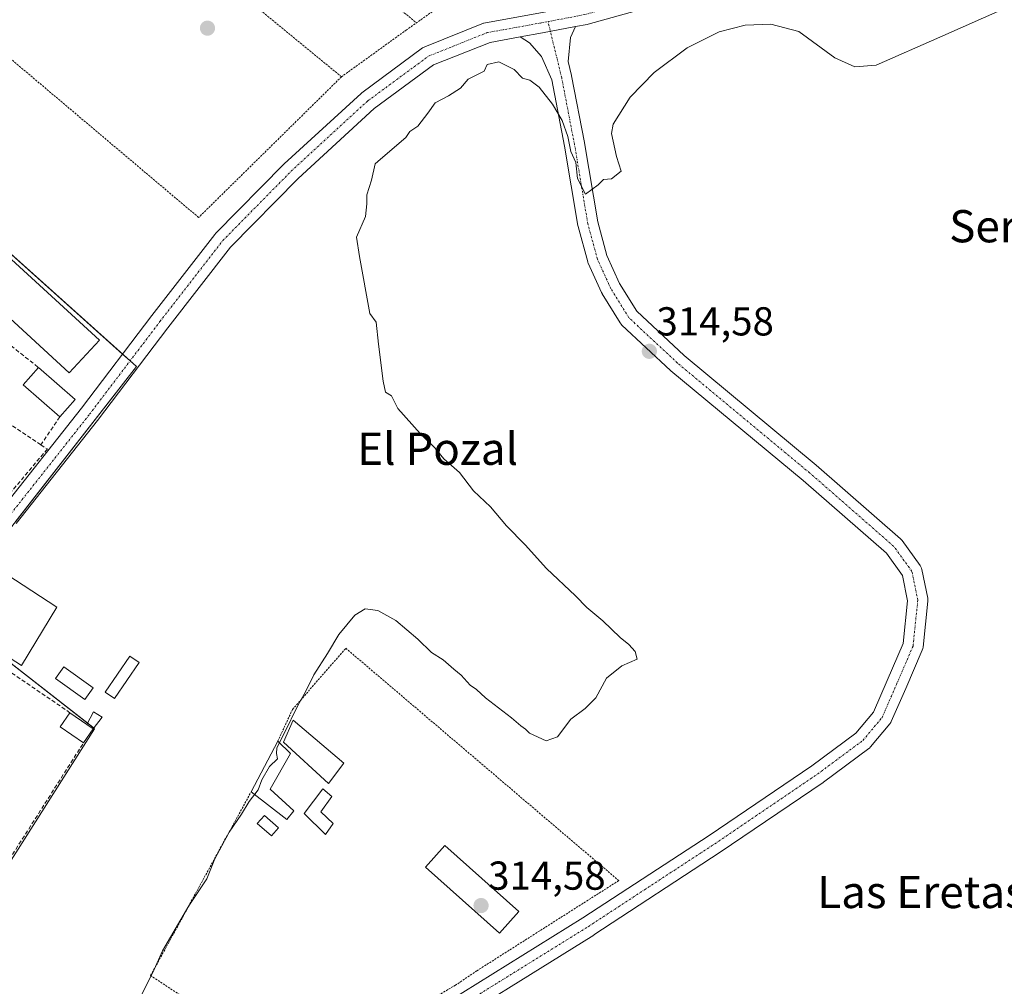
# Model space of a CAD drawing. Units: metres. Extents: x 594081 to 597540, y 4708249 to 4710609.
# Drawn here: x 595996 to 596240, y 4709069 to 4709308 of the extents above; entities that cross this region are included whole.
import ezdxf
from ezdxf.enums import TextEntityAlignment as Align

# ---------------------------------------------------------------- set-up
doc = ezdxf.new("R2010")
doc.units = ezdxf.units.M
doc.header["$MEASUREMENT"] = 0
for name, pattern in [('TRAZO_Y_PUNTO', [1, 0.5, -0.25, 0, -0.25]), ('TRAZOS', [0.75, 0.5, -0.25]), ('TRAZOSX2', [1.5, 1, -0.5])]:
    doc.linetypes.add(name, pattern=pattern)
for name, color, linetype, lineweight in [('Alambrada', 19, 'TRAZOS', 0), ('Carátula', 7, 'Continuous', 5), ('Cultivos herbáceos CxS', 92, 'Continuous', 0), ('Curva de nivel normal', 36, 'Continuous', 0), ('Edificación', 1, 'Continuous', 13), ('Edificación Cxs', 1, 'Continuous', 13), ('Edificación industrial', 135, 'Continuous', 13), ('Edificación industrial Cxs', 135, 'Continuous', 13), ('Edificación ligera', 1, 'Continuous', 0), ('Edificación ligera Cxs', 1, 'Continuous', 0), ('Muro lineal', 1, 'TRAZOSX2', 13), ('Núcleo urbano', 19, 'Continuous', 0), ('Núcleo urbano CxS', 19, 'Continuous', 0), ('Piscina', 142, 'Continuous', 0), ('Piscina CxS', 142, 'Continuous', 0), ('Pista no pavimentada', 254, 'Continuous', 13), ('Pista no pavimentada Cxs', 254, 'Continuous', 0), ('Pista pavimentada eje', 135, 'TRAZO_Y_PUNTO', 0), ('Punto de cota en terreno', 7, 'Continuous', 0), ('Rótulo de punto de cota en terreno', 19, 'Continuous', 0), ('Texto cartográfico', 19, 'Continuous', 0)]:
    doc.layers.add(name, color=color, linetype=linetype, lineweight=lineweight)
doc.styles.add('Arial', font='txt', dxfattribs={"height": 0.2})

# ---------------------------------------------------------------- blocks, each defined once
blk = doc.blocks.new('*U156')
at = {"layer": 'Cultivos herbáceos CxS', "color": 92, "linetype": 'Continuous', "lineweight": 0}
for points in [[(595984.71, 4709085.38, 315.19), (596014.72, 4709132.46, 315.29), (596014.23, 4709132.85, 315.34), (595977.6, 4709161.37, 316.09)], [(595992.43, 4709180.42, 316.07), (596025.1, 4709222.38, 316.14), (595944.06, 4709295.04, 316.61)]]:
    blk.add_polyline3d(points, dxfattribs=at)
blk = doc.blocks.new('5PATER')
at = {"layer": 'Carátula', "linetype": 'Continuous', "lineweight": 5}
h = blk.add_hatch(color=250, dxfattribs=at)
edge = h.paths.add_edge_path()
edge.add_ellipse((0, 0.01), major_axis=(-1.33, -1.34), ratio=0.999422, start_angle=0, end_angle=360)

msp = doc.modelspace()

# ---------------------------------------------------------------- linework, layer by layer
at = {"layer": 'Alambrada', "color": 19, "linetype": 'TRAZOS', "lineweight": 0}
for points in [[(596117.05, 4709312.61, 318.75), (596108.4, 4709311.99, 316.54), (596100.98, 4709312.2, 317.17), (596092.12, 4709305.92, 315.71), (596075.99, 4709294.28, 315.84), (596040.53, 4709259.35, 316.21), (595965.92, 4709322.32, 317.1), (595977.3, 4709340.84, 317.18), (596008.47, 4709385.31, 316.95)], [(596075.99, 4709294.28, 315.84), (596047.64, 4709317.48, 315.91), (596038.33, 4709325.42, 316.06), (596052.62, 4709343.1, 315.93)], [(596052.62, 4709343.1, 315.93), (596094.56, 4709307.64, 315.69)], [(596060.17, 4709129.37, 315.82), (596063.81, 4709137.25, 315.09), (596077.04, 4709152.46, 314.68), (596144.78, 4709094.78, 316.03), (596109.59, 4709072.42, 314.58), (596104.3, 4709068.85, 314.19), (596065.93, 4709046.63, 314), (596028.62, 4709071.23, 315.18), (596053.55, 4709116.8, 315.07)]]:
    msp.add_polyline3d(points, dxfattribs=at)
at = {"layer": 'Cultivos herbáceos CxS', "color": 92, "linetype": 'Continuous', "lineweight": 0}
for points in [[(595944.06, 4709295.04, 316.61), (596021.67, 4709225.46, 316.13), (596023.53, 4709223.79, 316.18), (596025.1, 4709222.38, 316.14), (595994.95, 4709183.66, 315.81)], [(595985.23, 4709155.42, 315.94), (596012.94, 4709133.85, 315.48), (596014.23, 4709132.85, 315.34), (596014.49, 4709132.64, 315.31), (596014.72, 4709132.46, 315.29), (595984.71, 4709085.38, 315.19)]]:
    msp.add_polyline3d(points, dxfattribs=at)
at = {"layer": 'Curva de nivel normal', "color": 36, "linetype": 'Continuous', "lineweight": 0}
msp.add_polyline3d([(596241.06, 4709311.5, 315), (596224.42, 4709304.11, 315), (596208.64, 4709297.17, 315), (596203.37, 4709296.76, 315), (596198.44, 4709298.97, 315), (596189.48, 4709305.55, 315), (596182.5, 4709307.36, 315), (596176.17, 4709307.1, 315), (596169.71, 4709305.39, 315), (596161.72, 4709301.42, 315), (596153.57, 4709295.36, 315), (596147.59, 4709289.21, 315), (596143.42, 4709282.55, 315), (596142.98, 4709280.23, 315), (596144.23, 4709274.48, 315), (596145.36, 4709270.82, 315), (596142.95, 4709268.92, 315), (596140.96, 4709268.82, 315), (596139.65, 4709267.48, 315), (596136.51, 4709265.12, 315), (596134.58, 4709269.06, 315), (596134.13, 4709273.03, 315), (596132.9, 4709275.75, 315), (596132.12, 4709279.47, 315), (596130.72, 4709283.45, 315), (596128.3, 4709287.48, 315), (596125.05, 4709291.71, 315), (596122.75, 4709293.47, 315), (596120.86, 4709293.96, 315), (596118.84, 4709296.09, 315), (596115, 4709298, 315), (596112.13, 4709297.33, 315), (596111.4, 4709295.69, 315), (596107.37, 4709293.65, 315), (596105.47, 4709291.48, 315), (596102.57, 4709289.57, 315), (596099.25, 4709287.83, 315), (596097.42, 4709285.24, 315), (596094.92, 4709282.04, 315), (596092.93, 4709280.71, 315), (596091.97, 4709279.2, 315), (596085.65, 4709273.79, 315), (596084.37, 4709272.7, 315), (596083.44, 4709268.58, 315), (596082.26, 4709265, 315), (596082.28, 4709262.76, 315), (596081.97, 4709259.59, 315), (596079.72, 4709254.46, 315), (596080.46, 4709249.66, 315), (596082.98, 4709235.49, 315), (596084.62, 4709233.36, 315), (596085.15, 4709227.89, 315), (596086.29, 4709218.72, 315), (596086.86, 4709216.02, 315), (596088.4, 4709215.06, 315), (596089.98, 4709211.99, 315), (596095.46, 4709205.77, 315), (596099.12, 4709202.19, 315), (596101.35, 4709199.42, 315), (596105.29, 4709196.03, 315), (596108.76, 4709191.5, 315), (596112.95, 4709187.55, 315), (596116.95, 4709182.8, 315), (596121.52, 4709178.13, 315), (596126.88, 4709172.28, 315), (596134.03, 4709165.44, 315), (596136.83, 4709162.57, 315), (596140.84, 4709159.25, 315), (596145.11, 4709155.09, 315), (596147.32, 4709153.35, 315), (596148.82, 4709151.67, 315), (596149.32, 4709149.72, 315), (596145.58, 4709148.05, 315), (596141.77, 4709145, 315), (596139.12, 4709140.16, 315), (596136.48, 4709137.49, 315), (596132.88, 4709134.82, 315), (596129.58, 4709130.44, 315), (596126.77, 4709129.5, 315), (596122.62, 4709131.36, 315), (596121.66, 4709132.4, 315), (596120.44, 4709133.18, 315), (596118.14, 4709135.22, 315), (596111.75, 4709140.16, 315), (596109.46, 4709142.2, 315), (596107.92, 4709143.33, 315), (596105.68, 4709145.75, 315), (596103.84, 4709147.24, 315), (596101.17, 4709149.58, 315), (596098.31, 4709151.38, 315), (596094.95, 4709154.69, 315), (596089.44, 4709159.3, 315), (596084.96, 4709161.82, 315), (596081.87, 4709162.2, 315), (596079.31, 4709160.66, 315), (596075.3, 4709155.9, 315), (596072.49, 4709151.18, 315), (596069.08, 4709145.82, 315), (596067.14, 4709141.82, 315), (596065.13, 4709138.26, 315), (596061.79, 4709131.26, 315), (596059.91, 4709127.75, 315), (596059.82, 4709126.36, 315), (596060.11, 4709125.04, 315), (596058.1, 4709123.09, 315), (596056.21, 4709119.82, 315), (596055.3, 4709117.31, 315), (596053.05, 4709114.44, 315), (596051.17, 4709111.31, 315), (596048.07, 4709106.82, 315), (596044.58, 4709100.16, 315), (596042.56, 4709095.26, 315), (596038.08, 4709088.56, 315), (596031.59, 4709077.36, 315), (596029.12, 4709072.01, 315), (596026.42, 4709066.6, 315)], dxfattribs=at)
at = {"layer": 'Edificación', "color": 1, "linetype": 'Continuous', "lineweight": 13}
for points in [[(596006.07, 4709209.88, 319.57), (595997, 4709217.8, 317.88), (596000.78, 4709222.13, 320)], [(596000.78, 4709222.13, 320), (596009.85, 4709214.22, 320.06)], [(596009.85, 4709214.22, 320.06), (596006.07, 4709209.88, 319.57)], [(596005.34, 4709162.68, 320.22), (595996.61, 4709148.17, 319.66), (595983.42, 4709156.58, 322.13), (595992.97, 4709170.75, 319.9), (596005.34, 4709162.68, 320.22)], [(596011.96, 4709128.97, 317.56), (596006.17, 4709132.94, 316.83), (596008.58, 4709136.46, 317.62)], [(596008.58, 4709136.46, 317.62), (596012.79, 4709133.56, 317.91)], [(596014.37, 4709132.48, 317.6), (596012.79, 4709133.56, 317.91)], [(596076.59, 4709123.9, 317.08), (596072.75, 4709118.85, 316.91), (596061.62, 4709129.17, 316.67), (596063.98, 4709134.61, 316.49), (596076.59, 4709123.9, 317.08)], [(596014.37, 4709132.48, 317.6), (596011.96, 4709128.97, 317.56)]]:
    msp.add_polyline3d(points, dxfattribs=at)
at = {"layer": 'Edificación Cxs', "color": 1, "linetype": 'Continuous', "lineweight": 13}
for points in [[(596009.85, 4709214.22, 320.06), (596006.07, 4709209.88, 319.57), (595997, 4709217.8, 317.88), (596000.78, 4709222.13, 319.99), (596009.85, 4709214.22, 320.06)], [(596005.34, 4709162.68, 320.22), (595996.61, 4709148.17, 319.66), (595983.42, 4709156.58, 322.13), (595992.97, 4709170.75, 319.9), (596005.34, 4709162.68, 320.22)], [(596012.79, 4709133.56, 317.91), (596014.37, 4709132.48, 317.6), (596011.96, 4709128.97, 317.56), (596006.17, 4709132.94, 316.83), (596008.58, 4709136.46, 317.62), (596012.79, 4709133.56, 317.91)], [(596076.59, 4709123.9, 317.08), (596072.75, 4709118.85, 316.91), (596061.62, 4709129.17, 316.67), (596063.98, 4709134.61, 316.49), (596076.59, 4709123.9, 317.08)]]:
    msp.add_polyline3d(points, close=True, dxfattribs=at)
at = {"layer": 'Edificación industrial', "color": 135, "linetype": 'Continuous', "lineweight": 13}
for points in [[(595971.49, 4709269.34, 320.16), (595975.16, 4709266.22, 319.98), (596015.92, 4709228.93, 321.88)], [(596015.92, 4709228.93, 321.88), (596008.37, 4709220.76, 321.35), (595991.57, 4709236.23, 320.71)]]:
    msp.add_polyline3d(points, dxfattribs=at)
at = {"layer": 'Edificación industrial Cxs', "color": 135, "linetype": 'Continuous', "lineweight": 13}
msp.add_polyline3d([(596015.92, 4709228.93, 321.88), (596008.37, 4709220.76, 321.35), (595991.57, 4709236.23, 320.71), (595978.78, 4709248.03, 318.67), (595979.89, 4709249.31, 321), (595977.67, 4709251.25, 318.91), (595979.28, 4709253.15, 320.74), (595970.43, 4709260.64, 319.93), (595966.64, 4709264.26, 320.44), (595971.49, 4709269.34, 320.16), (595975.16, 4709266.22, 319.98), (596015.92, 4709228.93, 321.88)], close=True, dxfattribs=at)
at = {"layer": 'Edificación ligera', "color": 1, "linetype": 'Continuous', "lineweight": 0}
for points in [[(596025.77, 4709148.91, 317.92), (596019.68, 4709140.01, 317.54), (596017.37, 4709141.59, 317.01), (596023.47, 4709150.49, 317.45), (596025.77, 4709148.91, 317.92)], [(596012.79, 4709133.56, 317.91), (596014.44, 4709136.69, 317.2), (596016.58, 4709135.38, 317.18), (596014.37, 4709132.48, 317.6)], [(596014.37, 4709132.48, 317.6), (596012.79, 4709133.56, 317.91)], [(596053.55, 4709116.8, 315.07), (596060.17, 4709129.37, 315.82)], [(596060.17, 4709129.37, 315.82), (596063.29, 4709126.36, 316.8), (596058.29, 4709117.47, 316.88), (596064.19, 4709112.12, 316.65)], [(596064.19, 4709112.12, 316.65), (596062.42, 4709109.92, 316.86), (596053.55, 4709116.8, 315.07)], [(596073.93, 4709108.97, 316.47), (596072.02, 4709106.27, 316.67), (596066.73, 4709111.43, 316.28), (596071.33, 4709117.6, 316.3), (596073.61, 4709115.67, 316.87), (596070.85, 4709111.87, 316.47), (596073.93, 4709108.97, 316.47)], [(596060.37, 4709107.88, 314.76), (596058.6, 4709105.86, 314.74), (596055.08, 4709108.94, 314.74), (596056.85, 4709110.96, 314.83), (596060.37, 4709107.88, 314.76)], [(596119.99, 4709087.12, 315.38), (596115.2, 4709081.75, 316.13), (596096.81, 4709098.15, 315.54), (596101.6, 4709103.52, 316.24), (596119.99, 4709087.12, 315.38)]]:
    msp.add_polyline3d(points, dxfattribs=at)
at = {"layer": 'Edificación ligera Cxs', "color": 1, "linetype": 'Continuous', "lineweight": 0}
for points in [[(596025.77, 4709148.91, 317.92), (596019.68, 4709140.01, 317.54), (596017.37, 4709141.59, 317.01), (596023.47, 4709150.49, 317.45), (596025.77, 4709148.91, 317.92)], [(596014.37, 4709132.48, 317.6), (596012.79, 4709133.56, 317.91), (596014.44, 4709136.69, 317.2), (596016.58, 4709135.38, 317.18), (596014.37, 4709132.48, 317.6)], [(596064.19, 4709112.12, 316.65), (596062.42, 4709109.92, 316.86), (596053.55, 4709116.8, 315.07), (596060.17, 4709129.37, 315.82), (596063.29, 4709126.36, 316.8), (596058.29, 4709117.47, 316.88), (596064.19, 4709112.12, 316.65)], [(596073.93, 4709108.97, 316.47), (596072.02, 4709106.27, 316.67), (596066.73, 4709111.43, 316.28), (596071.33, 4709117.6, 316.3), (596073.61, 4709115.67, 316.87), (596070.85, 4709111.87, 316.47), (596073.93, 4709108.97, 316.47)], [(596060.37, 4709107.88, 314.76), (596058.6, 4709105.86, 314.74), (596055.08, 4709108.94, 314.74), (596056.85, 4709110.96, 314.83), (596060.37, 4709107.88, 314.76)], [(596119.99, 4709087.12, 315.38), (596115.2, 4709081.75, 316.13), (596096.81, 4709098.15, 315.54), (596101.6, 4709103.52, 316.24), (596119.99, 4709087.12, 315.38)]]:
    msp.add_polyline3d(points, close=True, dxfattribs=at)
at = {"layer": 'Muro lineal', "color": 1, "linetype": 'TRAZOSX2', "lineweight": 13}
for points in [[(595924.12, 4709283.61, 319.12), (595957.96, 4709255.98, 318.57), (595988.1, 4709232.16, 318.3), (596000.78, 4709222.13, 320)], [(595904.23, 4709266.59, 319.94), (595959.44, 4709231.02, 318.38), (596001.38, 4709202.93, 321.48)], [(596006.07, 4709209.88, 319.57), (596001.38, 4709202.93, 321.48)], [(596001.38, 4709202.93, 321.48), (596002.98, 4709201.9, 319.8), (595990.51, 4709187.09, 316.67), (595987.35, 4709183.26, 319)], [(595976.82, 4709158.13, 317.09), (596008.58, 4709136.46, 317.62)], [(595943.03, 4709097.83, 316.53), (595977.42, 4709074.69, 317.12), (596011.96, 4709128.97, 317.56)]]:
    msp.add_polyline3d(points, dxfattribs=at)
at = {"layer": 'Núcleo urbano', "color": 19, "linetype": 'Continuous', "lineweight": 0}
for points in [[(595944.06, 4709295.04, 316.61), (596021.67, 4709225.46, 316.13), (596023.53, 4709223.79, 316.18), (596025.1, 4709222.38, 316.14), (595994.95, 4709183.66, 315.81)], [(595985.23, 4709155.42, 315.94), (596012.94, 4709133.85, 315.48), (596014.23, 4709132.85, 315.34), (596014.49, 4709132.64, 315.31), (596014.72, 4709132.46, 315.29), (595984.71, 4709085.38, 315.19)]]:
    msp.add_polyline3d(points, dxfattribs=at)
at = {"layer": 'Núcleo urbano CxS', "color": 19, "linetype": 'Continuous', "lineweight": 0}
for points in [[(595944.06, 4709295.04, 316.61), (596025.1, 4709222.38, 316.14), (595992.43, 4709180.42, 316.07)], [(595977.6, 4709161.37, 316.09), (596014.23, 4709132.85, 315.34), (596014.72, 4709132.46, 315.29), (595984.71, 4709085.38, 315.19)]]:
    msp.add_polyline3d(points, dxfattribs=at)
at = {"layer": 'Piscina', "color": 142, "linetype": 'Continuous', "lineweight": 0}
msp.add_polyline3d([(596014.32, 4709142.6, 315.88), (596012.25, 4709139.73, 315.85), (596005.03, 4709144.93, 315.89), (596007.1, 4709147.8, 315.89), (596014.32, 4709142.6, 315.88)], dxfattribs=at)
at = {"layer": 'Piscina CxS', "color": 142, "linetype": 'Continuous', "lineweight": 0}
msp.add_polyline3d([(596014.32, 4709142.6, 315.88), (596012.25, 4709139.73, 315.85), (596005.03, 4709144.93, 315.89), (596007.1, 4709147.8, 315.89), (596014.32, 4709142.6, 315.88)], close=True, dxfattribs=at)
at = {"layer": 'Pista no pavimentada', "color": 254, "linetype": 'Continuous', "lineweight": 13}
for points in [[(596275.86, 4709361.4, 315.81), (596233.08, 4709341.07, 315.57), (596233.02, 4709341.04, 315.56), (596207.36, 4709329.67, 315.57), (596183.82, 4709319.09, 315.46), (596183.65, 4709319.02, 315.45), (596183.35, 4709318.93, 315.44), (596158.01, 4709313.12, 315.54), (596137.16, 4709307.32, 315.56), (596136.96, 4709307.27, 315.56), (596134.06, 4709306.72, 315.67)], [(595991.32, 4709186.53, 316.18), (596011.48, 4709212.04, 316.39), (596028.94, 4709235.05, 316.15), (596044.56, 4709255.17, 315.99), (596044.62, 4709255.24, 315.99), (596044.75, 4709255.39, 315.98), (596061.68, 4709272.59, 315.88), (596061.78, 4709272.68, 315.87), (596080.83, 4709290.14, 315.66), (596080.91, 4709290.21, 315.66), (596081.03, 4709290.31, 315.65), (596096.11, 4709301.42, 315.45), (596096.35, 4709301.57, 315.44), (596096.67, 4709301.73, 315.44), (596111.22, 4709307.55, 315.68), (596111.29, 4709307.58, 315.68), (596111.71, 4709307.69, 315.69), (596124.92, 4709310.07, 315.89), (596134.87, 4709311.96, 315.9)], [(596134.06, 4709306.72, 315.67), (596132.8, 4709304.06, 315.65), (596132.21, 4709298.05, 315.5), (596133.05, 4709294.6, 315.26), (596133.08, 4709294.48, 315.25), (596136.25, 4709277.95, 315.15), (596136.26, 4709277.9, 315.15), (596139.55, 4709258.3, 314.95), (596141.84, 4709249.89, 314.92), (596145, 4709242.94, 314.68), (596149.24, 4709236.08, 314.73), (596160.98, 4709225.11, 314.62), (596193.74, 4709197.9, 314.35), (596193.78, 4709197.87, 314.35), (596214.68, 4709179.61, 314.05), (596214.95, 4709179.34, 314.05), (596215.07, 4709179.19, 314.05), (596219.56, 4709172.98, 314.01), (596219.75, 4709172.67, 314), (596219.89, 4709172.35, 314), (596219.99, 4709172.01, 314), (596221.44, 4709164.87, 314.07), (596221.49, 4709164.49, 314.06), (596221.48, 4709164.11, 314.06), (596220.29, 4709152.73, 314.34), (596220.22, 4709152.36, 314.34), (596220.1, 4709152, 314.34), (596216, 4709142.47, 314.21), (596212.42, 4709134.26, 314.22), (596212.29, 4709134.01, 314.25), (596212.05, 4709133.66, 314.33), (596207.28, 4709127.97, 314.25), (596206.97, 4709127.66, 314.25), (596206.86, 4709127.57, 314.25), (596195.61, 4709119.23, 314.51), (596195.53, 4709119.17, 314.51), (596169.98, 4709101.83, 314.12), (596138.6, 4709081.31, 314.37), (596138.56, 4709081.28, 314.37), (596093.82, 4709053.49, 313.74)], [(596134.06, 4709306.72, 315.67), (596125.83, 4709305.15, 315.61), (596120.31, 4709304.16, 315.48)], [(596134.06, 4709306.72, 315.67), (596125.83, 4709305.15, 315.61), (596120.31, 4709304.16, 315.48)], [(596120.31, 4709304.16, 315.48), (596112.84, 4709302.81, 315.32), (596098.82, 4709297.21, 315.29), (596084.11, 4709286.36, 315.39), (596065.2, 4709269.03, 315.57), (596048.42, 4709251.99, 315.84), (596032.91, 4709232, 316.07), (596015.44, 4709208.98, 315.98), (595995.24, 4709183.43, 315.76)], [(596091.22, 4709057.76, 313.89), (596135.89, 4709085.51, 314.5), (596167.2, 4709105.99, 314.39), (596192.67, 4709123.28, 314.6), (596203.64, 4709131.41, 314.44), (596207.98, 4709136.59, 314.39), (596211.41, 4709144.46, 314.27), (596215.36, 4709153.63, 314.26), (596216.47, 4709164.24, 314.43), (596215.2, 4709170.48, 314.08), (596211.18, 4709176.03, 314.08), (596190.52, 4709194.08, 314.45), (596157.73, 4709221.32, 314.54), (596157.62, 4709221.41, 314.54), (596145.58, 4709232.65, 314.64), (596145.38, 4709232.87, 314.64), (596145.16, 4709233.17, 314.64), (596140.67, 4709240.44, 314.71), (596140.63, 4709240.51, 314.71), (596140.52, 4709240.72, 314.72), (596137.21, 4709248, 314.76), (596137.14, 4709248.18, 314.76), (596137.07, 4709248.38, 314.76), (596134.69, 4709257.11, 314.79), (596134.64, 4709257.34, 314.8), (596131.34, 4709277.03, 314.87), (596128.18, 4709293.48, 315.16), (596125.59, 4709299.31, 315.31), (596122.63, 4709302.7, 315.42), (596120.31, 4709304.16, 315.48)]]:
    msp.add_polyline3d(points, dxfattribs=at)
at = {"layer": 'Pista no pavimentada Cxs', "color": 254, "linetype": 'Continuous', "lineweight": 0}
for points in [[(596275.86, 4709361.4, 315.81), (596233.08, 4709341.07, 315.57), (596233.02, 4709341.04, 315.56), (596207.36, 4709329.67, 315.57), (596183.82, 4709319.09, 315.46), (596183.65, 4709319.02, 315.45), (596183.35, 4709318.93, 315.44), (596158.01, 4709313.12, 315.54), (596137.16, 4709307.32, 315.56), (596136.96, 4709307.27, 315.56), (596134.06, 4709306.72, 315.67), (596125.83, 4709305.15, 315.61), (596120.31, 4709304.16, 315.48), (596112.84, 4709302.81, 315.32), (596098.82, 4709297.21, 315.29), (596084.11, 4709286.36, 315.39), (596065.2, 4709269.03, 315.57), (596048.42, 4709251.99, 315.84), (596032.91, 4709232, 316.07), (596015.44, 4709208.98, 315.98), (595995.24, 4709183.43, 315.76)], [(595991.32, 4709186.53, 316.18), (596011.48, 4709212.04, 316.39), (596028.94, 4709235.05, 316.15), (596044.56, 4709255.17, 315.99), (596044.62, 4709255.24, 315.99), (596044.75, 4709255.39, 315.98), (596061.68, 4709272.59, 315.88), (596061.78, 4709272.68, 315.87), (596080.83, 4709290.14, 315.66), (596080.91, 4709290.21, 315.66), (596081.03, 4709290.31, 315.65), (596096.11, 4709301.42, 315.45), (596096.35, 4709301.57, 315.44), (596096.67, 4709301.73, 315.44), (596111.22, 4709307.55, 315.68), (596111.29, 4709307.58, 315.68), (596111.71, 4709307.69, 315.69), (596124.92, 4709310.07, 315.89)], [(596091.22, 4709057.76, 313.89), (596135.89, 4709085.51, 314.5), (596167.2, 4709105.99, 314.39), (596192.67, 4709123.28, 314.6), (596203.64, 4709131.41, 314.44), (596207.98, 4709136.59, 314.39), (596211.41, 4709144.46, 314.27), (596215.36, 4709153.63, 314.26), (596216.47, 4709164.24, 314.43), (596215.2, 4709170.48, 314.08), (596211.18, 4709176.03, 314.08), (596190.52, 4709194.08, 314.45), (596157.73, 4709221.32, 314.54), (596157.62, 4709221.41, 314.54), (596145.58, 4709232.65, 314.64), (596145.38, 4709232.87, 314.64), (596145.16, 4709233.17, 314.64), (596140.67, 4709240.44, 314.71), (596140.63, 4709240.51, 314.71), (596140.52, 4709240.72, 314.72), (596137.21, 4709248, 314.76), (596137.14, 4709248.18, 314.76), (596137.07, 4709248.38, 314.76), (596134.69, 4709257.11, 314.79), (596134.64, 4709257.34, 314.8), (596131.34, 4709277.03, 314.87), (596128.18, 4709293.48, 315.16), (596125.59, 4709299.31, 315.31), (596122.63, 4709302.7, 315.42), (596120.31, 4709304.16, 315.48), (596125.83, 4709305.15, 315.61), (596134.06, 4709306.72, 315.67), (596132.8, 4709304.06, 315.65), (596132.21, 4709298.05, 315.5), (596133.05, 4709294.6, 315.26), (596133.08, 4709294.48, 315.25), (596136.25, 4709277.95, 315.15), (596136.26, 4709277.9, 315.15), (596139.55, 4709258.3, 314.95), (596141.84, 4709249.89, 314.92), (596145, 4709242.94, 314.68), (596149.24, 4709236.08, 314.73), (596160.98, 4709225.11, 314.62), (596193.74, 4709197.9, 314.35), (596193.78, 4709197.87, 314.35), (596214.68, 4709179.61, 314.05), (596214.95, 4709179.34, 314.05), (596215.07, 4709179.19, 314.05), (596219.56, 4709172.98, 314.01), (596219.75, 4709172.67, 314), (596219.89, 4709172.35, 314), (596219.99, 4709172.01, 314), (596221.44, 4709164.87, 314.07), (596221.49, 4709164.49, 314.06), (596221.48, 4709164.11, 314.06), (596220.29, 4709152.73, 314.34), (596220.22, 4709152.36, 314.34), (596220.1, 4709152, 314.34), (596216, 4709142.47, 314.21), (596212.42, 4709134.26, 314.22), (596212.29, 4709134.01, 314.25), (596212.05, 4709133.66, 314.33), (596207.28, 4709127.97, 314.25), (596206.97, 4709127.66, 314.25), (596206.86, 4709127.57, 314.25), (596195.61, 4709119.23, 314.51), (596195.53, 4709119.17, 314.51), (596169.98, 4709101.83, 314.12), (596138.6, 4709081.31, 314.37), (596138.56, 4709081.28, 314.37), (596093.82, 4709053.49, 313.74)]]:
    msp.add_polyline3d(points, dxfattribs=at)
at = {"layer": 'Pista pavimentada eje', "color": 135, "linetype": 'TRAZO_Y_PUNTO', "lineweight": 0}
for points in [[(596127.23, 4709307.96, 315.8), (596136.49, 4709309.73, 315.79), (596150.85, 4709313.73, 315.68)], [(595993.28, 4709184.98, 316.06), (596013.46, 4709210.51, 316.25), (596030.92, 4709233.53, 316.25), (596046.53, 4709253.64, 316.03), (596063.47, 4709270.83, 315.77), (596082.52, 4709288.3, 315.65), (596097.6, 4709299.41, 315.45), (596112.15, 4709305.23, 315.5), (596125.38, 4709307.61, 315.77), (596127.23, 4709307.96, 315.8)], [(596013.44, 4709007.49, 315.1), (596014.47, 4709008.13, 315.09), (596045.82, 4709027.71, 314.25), (596092.52, 4709055.62, 313.87), (596137.24, 4709083.4, 314.53), (596168.59, 4709103.91, 314.39), (596194.12, 4709121.24, 314.56), (596205.37, 4709129.57, 314.51), (596210.13, 4709135.26, 314.44), (596213.7, 4709143.46, 314.31), (596217.8, 4709152.99, 314.29), (596218.99, 4709164.37, 314.24), (596217.54, 4709171.51, 314.04), (596213.04, 4709177.73, 314.05), (596192.14, 4709195.98, 314.44), (596159.33, 4709223.24, 314.61), (596147.29, 4709234.48, 314.71), (596142.79, 4709241.76, 314.74), (596139.49, 4709249.03, 314.86), (596137.1, 4709257.76, 314.85), (596133.8, 4709277.48, 315.01), (596130.62, 4709294.01, 315.32), (596127.23, 4709307.96, 315.8)]]:
    msp.add_polyline3d(points, dxfattribs=at)

# ---------------------------------------------------------------- block references
at = {"layer": 'Cultivos herbáceos CxS', "color": 92, "linetype": 'Continuous', "lineweight": 0}
msp.add_blockref('*U156', (0, 0), dxfattribs=at)
at = {"layer": 'Punto de cota en terreno', "linetype": 'Continuous', "lineweight": 0}
for p in [(596042.72, 4709306.33, 315.98), (596152.37, 4709226.13, 314.58), (596110.61, 4709088.58, 314.58)]:
    msp.add_blockref('5PATER', p, dxfattribs=at)

# ---------------------------------------------------------------- texts
at = {"layer": 'Rótulo de punto de cota en terreno', "color": 19, "linetype": 'Continuous', "lineweight": 0, "style": 'Arial'}
for p in [(596154.13, 4709227.89), (596112.37, 4709090.34)]:
    msp.add_text('314,58', height=7, dxfattribs=at).set_placement(p, align=Align.BOTTOM_LEFT)
at = {"layer": 'Texto cartográfico', "color": 19, "linetype": 'Continuous', "lineweight": 0, "style": 'Arial'}
for s, p in [('Serna', (596241.57, 4709257.19)), ('El Pozal', (596099.83, 4709201.96)), ('Las Eretas', (596219.9, 4709091.96))]:
    msp.add_text(s, height=8, dxfattribs=at).set_placement(p, align=Align.MIDDLE_CENTER)

doc.saveas('drawing.dxf')
